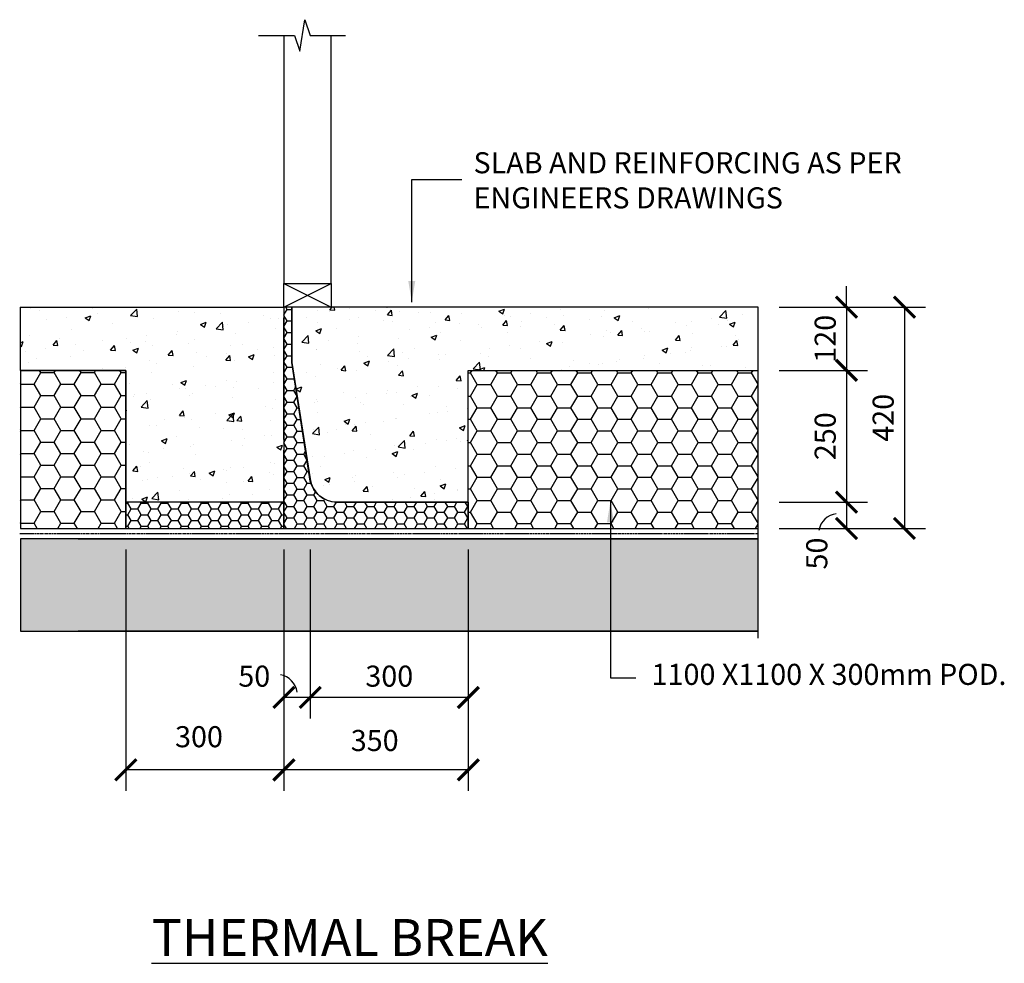
# Model space of a CAD drawing. Units: millimetres. Extents: x -474 to 11282, y -3569 to 4294.
# Drawn here: x 6028 to 7897, y -693 to 1098 of the extents above; entities that cross this region are included whole.
import ezdxf

# ---------------------------------------------------------------- set-up
doc = ezdxf.new("R2010")
doc.units = ezdxf.units.MM
doc.linetypes.add('PHANTOM2', pattern=[31.750000000000004, 15.875, -3.175, 3.175, -3.175, 3.175, -3.175])
doc.styles.get("Standard").update_dxf_attribs({"font": 'arial.ttf'})
doc.dimstyles.new('DIM020', dxfattribs={"dimscale": 20, "dimtxt": 2, "dimasz": 2, "dimexe": 2, "dimexo": 2, "dimgap": 1, "dimtad": 1, "dimdec": 0, "dimzin": 0, "dimdsep": 46, "dimtxsty": 'Standard', "dimblk": 'ARCHTICK', "dimcen": 2, "dimclrd": 1, "dimclre": 1, "dimclrt": 7, "dimadec": 0, "dimazin": 0, "dimtfac": 1, "dimtdec": 0, "dimtix": 1, "dimtmove": 2, "dimatfit": 3, "dimfxl": 2, "dimtolj": 1, "dimtzin": 0, "dimarcsym": 0})

# ---------------------------------------------------------------- blocks, each defined once
blk = doc.blocks.new('_ArchTick')
at = {"color": 0, "linetype": 'ByBlock', "const_width": 0.15}
blk.add_lwpolyline([(-0.5, -0.5), (0.5, 0.5)], dxfattribs=at)
blk = doc.blocks.new('*D89')
at = {"color": 1, "lineweight": -2, "transparency": 16777216}
for p, q in [((6579.900511399168, 92.61099656351598), (6579.900511399168, -228.1667848282332)), ((6879.900511399168, 92.61099656351598), (6879.900511399168, -228.1667848282332)), ((6879.900511399168, -188.1667848282332), (6579.900511399168, -188.1667848282332))]:
    blk.add_line(p, q, dxfattribs=at)
at = {"layer": 'Defpoints', "color": 0, "transparency": 16777216}
for p in [(6579.900511399168, 132.610996563516), (6879.900511399168, 132.610996563516), (6579.900511399168, -188.1667848282332)]:
    blk.add_point(p, dxfattribs=at)
at = {"color": 1, "lineweight": -2, "transparency": 16777216, "xscale": 40, "yscale": 40, "zscale": 40, "rotation": 180}
blk.add_blockref('_ArchTick', (6579.900511399168, -188.1667848282332), dxfattribs=at)
at = {"color": 1, "lineweight": -2, "transparency": 16777216, "xscale": 40, "yscale": 40, "zscale": 40}
blk.add_blockref('_ArchTick', (6879.900511399168, -188.1667848282332), dxfattribs=at)
at = {"color": 7, "transparency": 16777216, "insert": (6729.900511399168, -147.7302227545633), "char_height": 40, "attachment_point": 5}
blk.add_mtext('\\A1;300', dxfattribs=at)
blk = doc.blocks.new('*D90')
at = {"color": 1, "lineweight": -2, "transparency": 16777216}
for p, q in [((6529.90051139911, 92.61099656351598), (6529.90051139911, -228.1667848282332)), ((6579.900511399168, 92.61099656351598), (6579.900511399168, -228.1667848282332)), ((6579.900511399168, -188.1667848282332), (6529.90051139911, -188.1667848282332))]:
    blk.add_line(p, q, dxfattribs=at)
at = {"layer": 'Defpoints', "color": 0, "transparency": 16777216}
for p in [(6529.90051139911, 132.610996563516), (6579.900511399168, 132.610996563516), (6529.90051139911, -188.1667848282332)]:
    blk.add_point(p, dxfattribs=at)
at = {"color": 1, "lineweight": -2, "transparency": 16777216, "xscale": 40, "yscale": 40, "zscale": 40, "rotation": 180}
blk.add_blockref('_ArchTick', (6529.90051139911, -188.1667848282332), dxfattribs=at)
at = {"color": 1, "lineweight": -2, "transparency": 16777216, "xscale": 40, "yscale": 40, "zscale": 40}
blk.add_blockref('_ArchTick', (6579.900511399168, -188.1667848282332), dxfattribs=at)
at = {"color": 7, "transparency": 16777216, "insert": (6473.669192374824, -147.7438653193485), "char_height": 40, "attachment_point": 5}
blk.add_mtext('\\A1;50', dxfattribs=at)
blk = doc.blocks.new('*D92')
at = {"color": 1, "lineweight": -2, "transparency": 16777216}
for p, q in [((6229.900511399168, 92.61099656351598), (6229.900511399168, -365.6117726188695)), ((6529.900511399168, 92.61099656351598), (6529.900511399168, -365.6117726188695)), ((6529.900511399168, -325.6117726188695), (6229.900511399168, -325.6117726188695))]:
    blk.add_line(p, q, dxfattribs=at)
at = {"layer": 'Defpoints', "color": 0, "transparency": 16777216}
for p in [(6229.900511399168, 132.610996563516), (6529.900511399168, 132.610996563516), (6229.900511399168, -325.6117726188695)]:
    blk.add_point(p, dxfattribs=at)
at = {"color": 1, "lineweight": -2, "transparency": 16777216, "xscale": 40, "yscale": 40, "zscale": 40, "rotation": 180}
blk.add_blockref('_ArchTick', (6229.900511399168, -325.6117726188695), dxfattribs=at)
at = {"color": 1, "lineweight": -2, "transparency": 16777216, "xscale": 40, "yscale": 40, "zscale": 40}
blk.add_blockref('_ArchTick', (6529.900511399168, -325.6117726188695), dxfattribs=at)
at = {"color": 7, "transparency": 16777216, "insert": (6368.733107251452, -262.6590891183787), "char_height": 40, "attachment_point": 5}
blk.add_mtext('\\A1;300', dxfattribs=at)
blk = doc.blocks.new('*D93')
at = {"color": 1, "lineweight": -2, "transparency": 16777216}
for p, q in [((6529.900511399168, 92.61099656351598), (6529.900511399168, -365.6117726188695)), ((6879.900511399168, 92.61099656351598), (6879.900511399168, -365.6117726188695)), ((6879.900511399168, -325.6117726188695), (6529.900511399168, -325.6117726188695))]:
    blk.add_line(p, q, dxfattribs=at)
at = {"layer": 'Defpoints', "color": 0, "transparency": 16777216}
for p in [(6529.900511399168, 132.610996563516), (6879.900511399168, 132.610996563516), (6529.900511399168, -325.6117726188695)]:
    blk.add_point(p, dxfattribs=at)
at = {"color": 1, "lineweight": -2, "transparency": 16777216, "xscale": 40, "yscale": 40, "zscale": 40, "rotation": 180}
blk.add_blockref('_ArchTick', (6529.900511399168, -325.6117726188695), dxfattribs=at)
at = {"color": 1, "lineweight": -2, "transparency": 16777216, "xscale": 40, "yscale": 40, "zscale": 40}
blk.add_blockref('_ArchTick', (6879.900511399168, -325.6117726188695), dxfattribs=at)
at = {"color": 7, "transparency": 16777216, "insert": (6702.2251270863, -269.8516802127651), "char_height": 40, "attachment_point": 5}
blk.add_mtext('\\A1;350', dxfattribs=at)
blk = doc.blocks.new('*D153')
at = {"color": 1, "lineweight": -2, "transparency": 16777216}
for p, q in [((7469.900511399206, 182.610996563516), (7637.665842655075, 182.6109965635161)), ((7597.665842655075, 182.6109965635161), (7597.665842655075, 132.6109965635161)), ((7469.90051139923, 132.610996563516), (7637.665842655075, 132.6109965635161))]:
    blk.add_line(p, q, dxfattribs=at)
at = {"layer": 'Defpoints', "color": 0, "transparency": 16777216}
for p in [(7429.900511399206, 182.610996563516), (7429.90051139923, 132.610996563516), (7597.665842655075, 132.6109965635161)]:
    blk.add_point(p, dxfattribs=at)
at = {"color": 1, "lineweight": -2, "transparency": 16777216, "xscale": 40, "yscale": 40, "zscale": 40}
for p, rotation in [((7597.665842655075, 182.6109965635161), 90), ((7597.665842655075, 132.6109965635161), 270)]:
    blk.add_blockref('_ArchTick', p, dxfattribs=dict(at, rotation=rotation))
at = {"color": 7, "transparency": 16777216, "insert": (7541.264766647704, 84.94717456474518), "char_height": 40, "attachment_point": 5, "rotation": 90}
blk.add_mtext('\\A1;50', dxfattribs=at)
blk = doc.blocks.new('*D154')
at = {"color": 1, "lineweight": -2, "transparency": 16777216}
for p, q in [((7597.665842654955, 552.6104085037998), (7597.665842654955, 592.6104085037998)), ((7469.900511399172, 552.6104085037998), (7637.665842654955, 552.6104085037998)), ((7597.665842654955, 552.6104085037998), (7597.665842654955, 432.6104372605963)), ((7469.900511399183, 432.6104372605962), (7637.665842654955, 432.6104372605963)), ((7597.665842654955, 432.6104372605963), (7597.665842654955, 392.6104372605963))]:
    blk.add_line(p, q, dxfattribs=at)
at = {"layer": 'Defpoints', "color": 0, "transparency": 16777216}
for p in [(7429.900511399172, 552.6104085037998), (7429.900511399183, 432.6104372605962), (7597.665842654955, 432.6104372605963)]:
    blk.add_point(p, dxfattribs=at)
at = {"color": 1, "lineweight": -2, "transparency": 16777216, "xscale": 40, "yscale": 40, "zscale": 40}
for p, rotation in [((7597.665842654955, 552.6104085037998), 270), ((7597.665842654955, 432.6104372605963), 90)]:
    blk.add_blockref('_ArchTick', p, dxfattribs=dict(at, rotation=rotation))
at = {"color": 7, "transparency": 16777216, "insert": (7557.242923146086, 492.6104228821957), "char_height": 40, "attachment_point": 5, "rotation": 90}
blk.add_mtext('\\A1;120', dxfattribs=at)
blk = doc.blocks.new('*D155')
at = {"color": 1, "lineweight": -2, "transparency": 16777216}
for p, q in [((7469.900511399183, 432.6104372605962), (7637.66584265554, 432.6104372605963)), ((7597.66584265554, 432.6104372605963), (7597.66584265554, 182.6109965635161)), ((7469.900511399206, 182.610996563516), (7637.66584265554, 182.6109965635161))]:
    blk.add_line(p, q, dxfattribs=at)
at = {"layer": 'Defpoints', "color": 0, "transparency": 16777216}
for p in [(7429.900511399183, 432.6104372605962), (7429.900511399206, 182.610996563516), (7597.66584265554, 182.6109965635161)]:
    blk.add_point(p, dxfattribs=at)
at = {"color": 1, "lineweight": -2, "transparency": 16777216, "xscale": 40, "yscale": 40, "zscale": 40}
for p, rotation in [((7597.66584265554, 432.6104372605963), 90), ((7597.66584265554, 182.6109965635161), 270)]:
    blk.add_blockref('_ArchTick', p, dxfattribs=dict(at, rotation=rotation))
at = {"color": 7, "transparency": 16777216, "insert": (7557.242923146671, 307.6107169120539), "char_height": 40, "attachment_point": 5, "rotation": 90}
blk.add_mtext('\\A1;250', dxfattribs=at)
blk = doc.blocks.new('*D156')
at = {"color": 1, "lineweight": -2, "transparency": 16777216}
for p, q in [((7637.665842654958, 552.6104085037998), (7747.66584265542, 552.6104085037998)), ((7707.66584265542, 552.6104085037998), (7707.66584265542, 132.6109965635161)), ((7469.90051139923, 132.610996563516), (7747.66584265542, 132.6109965635161))]:
    blk.add_line(p, q, dxfattribs=at)
at = {"layer": 'Defpoints', "color": 0, "transparency": 16777216}
for p in [(7597.665842654958, 552.6104085037998), (7429.90051139923, 132.610996563516), (7707.66584265542, 132.6109965635161)]:
    blk.add_point(p, dxfattribs=at)
at = {"color": 1, "lineweight": -2, "transparency": 16777216, "xscale": 40, "yscale": 40, "zscale": 40}
for p, rotation in [((7707.66584265542, 552.6104085037998), 90), ((7707.66584265542, 132.6109965635161), 270)]:
    blk.add_blockref('_ArchTick', p, dxfattribs=dict(at, rotation=rotation))
at = {"color": 7, "transparency": 16777216, "insert": (7667.242923146551, 342.6107025336557), "char_height": 40, "attachment_point": 5, "rotation": 90}
blk.add_mtext('\\A1;420', dxfattribs=at)

msp = doc.modelspace()

# ---------------------------------------------------------------- hatches: boundary and pattern name
h = msp.add_hatch()
h.set_pattern_fill('AR-CONC', color=8, scale=0.6)
h.set_pattern_definition([(49.99999999999999, (-474.460833549052, -3569.181314242736), (109.3108013976024, -9.563451323341852), [11.43, -125.73]), (355, (-474.460833549052, -3569.181314242736), (-21.1460528549816, 114.6341071434211), [9.144, -100.584350502]), (100.4514447, (-465.351629349052, -3569.978266342736), (88.16474825421196, 105.0706511473171), [9.714005279999999, -106.85414676]), (46.18420000000001, (-474.460833549052, -3538.701314242736), (162.6474245352779, -25.22539675963629), [17.145, -188.595]), (96.63555760999996, (-460.906893549052, -3540.803414242736), (142.4424804309018, 148.4556747586329), [14.571013884, -160.281364896]), (351.1841511700001, (-474.460833549052, -3538.701314242736), (142.4424804389862, 148.4556747513196), [13.715980242, -150.875839152]), (21, (-459.220833549052, -3546.321314242736), (90.96863476147949, -61.35911891225256), [11.43, -125.73]), (326.0000000000001, (-459.220833549052, -3546.321314242736), (37.08121700858824, 110.5127796733916), [9.144, -100.584]), (71.45144499999999, (-451.6401139890521, -3551.434574182736), (128.0498515672297, 49.15366133154314), [9.71400528, -106.85396256]), (37.50000000000001, (-474.460833549052, -3569.181314242736), (1.85316195035509, 50.73302332389186), [0, -99.3648, 0, -102.108, 0, -100.965]), (7.499999999999999, (-474.460833549052, -3569.181314242736), (40.09179750618345, 60.10834489087171), [0, -58.21679999999999, 0, -97.0788, 0, -38.481]), (327.5, (-508.4460335490521, -3569.181314242736), (81.35435710012284, -3.437246395604066), [0, -38.1, 0, -118.872, 0, -157.734]), (317.5, (-523.686033549052, -3569.181314242736), (88.87750883161083, 15.25589461999982), [0, -49.52999999999999, 0, -78.9432, 0, -112.014])])
h.paths.add_polyline_path([(6529.815340681429, 532.610996563516), (6529.90051139911, 552.6104084901326), (6529.90051139911, 552.6109965635159), (6029.409521869618, 552.6109965635161), (6029.409521869618, 432.610996563516), (6229.900511399168, 432.610996563516), (6229.900511399168, 232.610996563516), (6229.900511399168, 182.610996563516), (6529.815340681429, 182.610996563516), (6529.815340681429, 281.4281363209907)])
h.paths.add_polyline_path([(7429.900511399168, 552.6104085037996), (6619.90051139911, 552.6098702796523), (6619.90051139911, 552.6098204440832), (6544.900511399168, 552.6098204440832), (6544.900511399168, 447.6104085037995), (6580.094880900574, 225.4479020494987, 0.3705045526526323), (6630.225652891614, 182.6540786469524), (6879.900511399168, 182.610996563516), (6879.900511399168, 432.610437260596), (7429.900511399179, 432.610437260596)])
h = msp.add_hatch()
h.set_pattern_fill('HONEY', color=8, scale=4)
h.set_pattern_definition([(0, (4630.905493893875, -5632.774062728159), (19.05, 10.99852258), [12.7, -25.4]), (120, (4630.905493893875, -5632.774062728159), (-19.04999995837676, 10.99852265209356), [12.69999999999999, -25.39999999999997]), (59.99999999999999, (4630.905493893875, -5632.774062728159), (4.162323641310195e-08, 21.99704523209356), [-25.4, 12.7])])
edge = h.paths.add_edge_path()
edge.add_line((6544.900511399168, 447.6104085037996), (6544.900511399168, 552.6104085037996))
edge.add_line((6544.900511399168, 552.6104085037996), (6529.900511399168, 552.6104085037996))
edge.add_line((6529.900511399168, 552.6104085037996), (6529.900511399168, 132.610996563516))
edge.add_line((6529.900511399168, 132.610996563516), (6879.900511399168, 132.610996563516))
edge.add_line((6879.900511399168, 132.610996563516), (6879.900511399168, 182.610996563516))
edge.add_line((6879.900511399168, 182.610996563516), (6629.900511399144, 182.654134751011))
edge.add_arc((6630.023320597415, 234.0023366221949), 51.34834873199898, 192.7806687183991, 269.8629662758725, ccw=False)
edge.add_line((6579.947176086393, 222.6430818748868), (6544.900511399168, 447.6104085037996))
h = msp.add_hatch()
h.set_pattern_fill('HONEY', color=8, scale=8)
h.set_pattern_definition([(0, (-433071.9913554302, -323367.924591136), (38.1, 21.99704516), [25.4, -50.8]), (120, (-433071.9913554302, -323367.924591136), (-38.09999991675353, 21.99704530418713), [25.39999999999981, -50.79999999999963]), (59.99999999999999, (-433071.9913554302, -323367.924591136), (8.32464728262039e-08, 43.99409046418711), [-50.8, 25.4])])
h.paths.add_polyline_path([(6229.900511399168, 432.610996563516), (6029.900511399168, 432.610996563516), (6029.900511399168, 258.2835311671997), (6030.010474093748, 245.5862165140034), (6029.997940866999, 240.8990900134131), (6030.110903211427, 233.1442998001048), (6029.950755598746, 132.610996563516), (6229.900511399168, 132.610996563516), (6229.900511399168, 232.610996563516)])
h = msp.add_hatch()
h.set_pattern_fill('HONEY', color=8, scale=8)
h.set_pattern_definition([(0, (-444854.7706209144, -324864.6050308039), (38.1, 21.99704516), [25.4, -50.8]), (120, (-444854.7706209144, -324864.6050308039), (-38.09999991675353, 21.99704530418713), [25.39999999999992, -50.79999999999984]), (59.99999999999999, (-444854.7706209144, -324864.6050308039), (8.32464728262039e-08, 43.99409046418711), [-50.8, 25.4])])
h.paths.add_polyline_path([(7429.900511399168, 132.610996563516), (7429.900511399168, 432.610437260596), (6879.900511399168, 432.610437260596), (6879.900511399168, 132.610996563516)])
h = msp.add_hatch()
h.set_pattern_fill('HONEY', color=8, scale=4)
h.set_pattern_definition([(0, (-433071.9913554302, -323417.924591136), (19.05, 10.99852258), [12.7, -25.4]), (120, (-433071.9913554302, -323417.924591136), (-19.04999995837676, 10.99852265209356), [12.69999999999991, -25.39999999999981]), (59.99999999999999, (-433071.9913554302, -323417.924591136), (4.162323641310195e-08, 21.99704523209356), [-25.4, 12.7])])
h.paths.add_polyline_path([(6529.900511399168, 182.610996563516), (6229.900511399168, 182.610996563516), (6229.900511399168, 132.610996563516), (6529.900511399168, 132.610996563516)])
at = {"ltscale": 0.5}
h = msp.add_hatch(dxfattribs=at)
h.set_pattern_fill('GRAVEL', color=9, scale=3, angle=45)
h.set_pattern_definition([(273.0127875, (23376.97136250385, 62829.7053492656), (53.88153666247774, -915.986124352821), [10.2516432, -1014.91450918695]), (229.969741, (23377.51017787112, 62819.46785728761), (592.6969006652372, 700.4599802570799), [17.59214159999986, -1741.621466805711]), (177.5104471, (23366.1950551586, 62805.99747310596), (1131.512271275363, -53.88153629193619), [12.4044456, -1228.041683823]), (312.2736889999999, (23358.65164001696, 62771.51328960108), (-1023.749197683374, 1131.512271361901), [16.0201356, -1585.99312277214]), (337.83365418, (23369.42794736221, 62759.65935152129), (-915.9861243621817, 377.170757052916), [15.709011, -1555.19423236032]), (42.27368899999997, (23383.97596227834, 62753.73238248134), (-1131.512271361901, -1023.749197683374), [16.0201356, -1585.99312277214]), (82.69424047, (23395.82990035813, 62764.50868982665), (-161.6446101078727, -1239.275344716799), [21.1858098, -2097.393459427411]), (117.25532837, (23398.52397719447, 62785.52248914994), (-808.2230507625713, 1562.564565135149), [20.0015856, -1980.15769805715]), (166.42956562, (23389.36411595091, 62803.30339626968), (-1131.512271278242, 269.4076835332827), [16.07438999999987, -1591.366370961352]), (220.2363583, (23373.73847030024, 62807.0751038405), (646.5784408015938, 538.8153671625437), [18.3513984, -899.2181085]), (267.3974378, (23359.72927075138, 62795.22116576065), (-53.8815366831542, -1239.275344709424), [23.73233759999987, -2349.503175365293]), (183.81407483, (23412.53317674333, 62824.31719559291), (-700.4599774470573, -53.88153667750419), [8.100136199999998, -801.91697473032]), (216.4692344, (23404.4509462343, 62823.7783802257), (808.2230507928518, 592.696904131681), [15.4104594, -1525.6391699112]), (270, (23392.05819278725, 62814.6185189822), (53.88153672641999, -53.88153672642001), [10.7762802, -96.98679325284]), (248.19859051, (23381.82070080926, 62817.31259581854), (161.6446102054803, 377.1707570733522), [5.803239599999966, -574.5186710668156]), (336.80140949, (23379.66543934019, 62811.92444214586), (-215.5261469131769, 107.7630734377977), [8.2069686, -402.1425897]), (75.96375653, (23387.20885448195, 62808.6915499423), (53.88153673628454, 269.4076836301126), [13.3295898, -430.9889445873]), (206.56505118, (23390.44174668544, 62821.62311875663), (161.6446101764093, 53.88153673487535), [9.6386142, -231.32694350484]), (61.38954033400001, (23348.41414803886, 62780.67315084452), (377.1707570849024, 700.4599774434021), [13.50264, -1336.76480017617]), (115.34617594, (23354.87993244608, 62792.52708892437), (377.1707570581989, -808.2230509089459), [11.32796819999993, -1121.466470345991]), (338.19859051, (23379.66543934019, 62832.39942610194), (-377.1707570736306, 161.6446102055921), [11.60640299999993, -568.7155076668156]), (28.61045967000005, (23390.44174668544, 62828.08890316379), (-700.4599774169867, -377.1707571338948), [13.50264, -1336.7648001762]), (24.44395478000004, (23381.82070080926, 62747.26659807417), (-377.170757084906, -161.6446101792374), [13.021056, -638.0320293931801]), (339.7751406, (23393.67463888905, 62752.6547517468), (-862.1045877975243, 323.2892198920182), [10.9101636, -1080.1078014216]), (111.80140949, (23434.08579143383, 62779.05670474278), (-161.64461020294, 377.1707570747561), [11.606403, -568.7155076668199]), (62.35402464, (23429.77526849569, 62789.83301208809), (-484.9338304785613, -915.9861243803533), [12.7734822, -1264.571279406]), (114.44395478, (23407.68383843792, 62752.6547517468), (161.6446101766179, -377.1707570860307), [6.510527999999966, -644.5425573931759]), (146.309932474, (23430.85289923022, 62775.82381253917), (-269.4076836320909, 161.6446101792442), [3.885438, -384.65984893578]), (210.963756532, (23427.62000702673, 62777.97907400824), (215.5261469056465, 107.7630734528223), [15.70901099999993, -298.4716376720679]), (231.00900596, (23414.14962284514, 62769.89684349927), (484.9338305066785, 592.696904015908), [14.55800999999997, -1441.240945900106]), (348.69006753, (23392.05819278725, 62803.84221163695), (-161.6446101829925, 53.8815367151875), [10.9897164, -263.7532907904]), (38.15722658999998, (23402.8345001325, 62801.68695016787), (1023.749197759565, 808.2230509498144), [19.1867028, -1899.48027195093]), (105.9453959, (23417.92133041601, 62813.54088824766), (161.644610169923, -592.6969039931084), [7.845247199999999, -776.6817695432999]), (135, (23415.76606894694, 62821.08430338936), (-107.7630734528298, 7.105427357601002e-15), [4.572, -71.62799999999999]), (165.25643716, (23411.45554600879, 62770.43565886654), (592.6969039792566, -161.6446102206664), [10.58600879999993, -1048.018223195991]), (93.01278749999952, (23401.21805403069, 62773.12973570288), (-53.88153665927217, 915.9861243529897), [20.50328639999998, -1004.662865986949]), (45, (23400.14042329616, 62793.60471965891), (7.105427357601002e-15, 107.7630734528298), [19.812, -56.388]), (10.30484649999996, (23414.14962284514, 62807.61391920777), (915.9861242615727, 161.6446106749326), [12.04828679999995, -1192.779501724194]), (299.0546040999999, (23426.00356092492, 62809.76918067678), (161.6446101839581, -269.4076836292597), [11.0948724, -543.64950116316]), (252.64597536, (23431.39171459749, 62800.07050406607), (-484.9338306468253, -1562.564565032179), [18.064353, -1788.37393268814]), (220.42607874, (23426.00356092492, 62782.8284123136), (-754.3415141697731, -646.5784407169652), [19.11088379999986, -1891.975393687191])])
h.paths.add_polyline_path([(7429.900511399343, -62.38900343642581), (7429.900511399284, 112.5902164556364), (6522.901391610934, 112.6449625489813), (6522.902917597525, 112.6959111990336), (6029.911097217484, 112.6619452135683), (6029.909571230835, -62.38900343648402)])

# ---------------------------------------------------------------- linework, layer by layer
for p, q in [((6529.90051139911, 1068.166897066408), (6529.90051139911, 597.6098204440832)), ((6619.90051139911, 597.6098204440832), (6619.90051139911, 1068.166897066408)), ((6529.90051139911, 552.6098204440832), (6619.90051139911, 597.6098204440832)), ((6529.90051139911, 597.6098204440832), (6619.90051139911, 552.6098204440832)), ((6029.409521869618, 552.6109965635161), (6529.815340681429, 552.6109965635159)), ((6029.409521869618, 552.6109965635161), (6029.409521869618, 432.6109965635162)), ((7429.900511399226, -75.3895914961422), (7429.900511399168, 552.6104085037996)), ((6529.815340681429, 532.610996563516), (6529.815340681429, 172.610996563516)), ((6529.815340681429, 422.610996563516), (6529.900511399168, 532.610996563516)), ((6029.985682116907, 432.610996563516), (6229.900511399168, 432.610996563516)), ((6229.900511399168, 432.610996563516), (6229.900511399168, 182.610996563516)), ((6529.815340681429, 301.4281363209907), (6529.815340681429, 422.610996563516)), ((6529.815340681429, 182.610996563516), (6529.815340681429, 281.4281363209907)), ((6879.900511399168, 182.610996563516), (6879.900511399168, 132.610996563516)), ((6139.641369991727, 112.6789282062718), (6522.902477491671, 112.6789282062718)), ((6522.902271822642, 112.6789282223954), (7429.900511399168, 112.6077918236306))]:
    msp.add_line(p, q)
at = {"linetype": 'Continuous'}
for p, q in [((6229.900511399168, 182.610996563516), (6229.900511399168, 132.610996563516)), ((6229.900511399168, 182.610996563516), (6229.900511399168, 132.610996563516)), ((6529.900511399168, 182.610996563516), (6529.900511399168, 132.610996563516))]:
    msp.add_line(p, q, dxfattribs=at)
at = {"linetype": 'PHANTOM2', "ltscale": 0.25}
msp.add_line((7429.900511399226, 122.610996563516), (6028.448491322803, 122.610996563516), dxfattribs=at)
at = {"color": 8}
msp.add_line((7429.900511399284, -62.38900343648402), (6139.639403899224, -62.38900343648402), dxfattribs=at)
for points in [[(6481.791211801663, 1068.166897066408), (6549.90051139911, 1068.166897066408), (6559.90051139911, 1038.166897066408), (6569.90051139911, 1098.166897066408), (6579.90051139911, 1068.166897066408), (6646.615238340304, 1068.166897066408)], [(6544.900511399168, 552.6098204440832), (6529.90051139911, 552.6104085037996), (6529.900511399168, 132.610996563516), (6929.900511399168, 132.610996563516), (6929.900511399168, 132.610996563516), (7429.900511399226, 132.610996563516)], [(6229.900511399168, 182.610996563516), (6229.900511399168, 432.610996563516), (6029.900511399168, 432.610996563516)]]:
    msp.add_lwpolyline(points)
for points in [[(6529.90051139911, 597.6098204440832), (6619.90051139911, 597.6098204440832), (6619.90051139911, 552.6098204440832), (6529.90051139911, 552.6098204440832)], [(6229.900511399168, 432.610996563516), (6029.900511399168, 432.610996563516), (6029.900511399168, 258.2835311671997), (6030.010474093748, 245.5862165140034), (6029.997940866999, 240.8990900134131), (6030.110903211427, 233.1442998001048), (6029.950755598746, 132.610996563516), (6229.900511399168, 132.610996563516), (6229.900511399168, 232.610996563516)], [(6529.900511399168, 182.610996563516), (6229.900511399168, 182.610996563516), (6229.900511399168, 132.610996563516), (6529.900511399168, 132.610996563516)], [(7429.900511399343, -62.38900343642581), (7429.900511399284, 112.5902164556364), (6522.901391610934, 112.6449625489813), (6522.902917597525, 112.6959111990336), (6029.911097217484, 112.6619452135683), (6029.909571230835, -62.38900343648402)]]:
    msp.add_lwpolyline(points, close=True)
msp.add_lwpolyline([(6544.900511399168, 447.6104085037996), (6544.900511399168, 552.6104085037996), (6529.900511399168, 552.6104085037996), (6529.900511399168, 132.610996563516), (6879.900511399168, 132.610996563516), (6879.900511399168, 182.610996563516), (6629.900511399145, 182.6541347510115, -0.3496185664899312), (6579.947176086393, 222.6430818748868)], format="xyb", close=True)
msp.add_lwpolyline([(7429.900511399168, 552.6104085037996), (6544.900511399168, 552.6098204440832), (6544.900511399168, 447.6104085037996), (6579.900511399168, 226.8186724714515, 0.3764711794158985), (6629.900511399168, 182.654134751011), (6879.900511399168, 182.610996563516), (6879.900511399168, 432.610437260596), (7429.900511399168, 432.610437260596)], format="xyb")
for centre, radius, start, end in [((7582.714909724868, 122.7973178662496), 37.84138841534391, 96.64792360103186, 171.0860518865712), ((6517.313557813375, -182.5476063658089), 37.8413884153435, 6.647923601030442, 81.08605188709313)]:
    msp.add_arc(centre, radius, start, end)

# ---------------------------------------------------------------- texts
at = {"char_height": 40, "attachment_point": 1}
for s, width, gutter_width, heights, insert in [('SLAB AND REINFORCING AS PER ENGINEERS DRAWINGS', 960.9721777500856, 250, [0], (6889.748468537126, 846.6545057350413)), ('1100 X1100 X 300mm POD.', 743.3312201005665, 200, [112.9491555787327], (7227.756632108396, -124.3374577672021))]:
    msp.add_mtext_dynamic_manual_height_columns(s, width=width, gutter_width=gutter_width, heights=heights, dxfattribs=dict(at, insert=insert))
at = {"color": 3, "insert": (6278.901118765846, -608.7108651346311), "char_height": 70, "attachment_point": 1}
msp.add_mtext_dynamic_manual_height_columns('{\\LTHERMAL BREAK}', width=2134.188990252327, gutter_width=200, heights=[0], dxfattribs=at)

# ---------------------------------------------------------------- dimensions: what is measured, and where the dimension line sits
for base, p1, p2, text, picture, middle in [((7597.665842654955, 432.6104372605963), (7429.900511399168, 552.6104085037996), (7429.900511399179, 432.610437260596), '120', '*D154', (7557.242923146086, 492.6104228821957)), ((7707.66584265542, 132.6109965635161), (7597.665842654955, 552.6104085037996), (7429.900511399226, 132.610996563516), '420', '*D156', (7667.242923146551, 342.6107025336557))]:
    dim = msp.add_linear_dim(base=base, p1=p1, p2=p2, angle=90, text=text, dimstyle='DIM020')
    dim.commit()
    dim.dimension.update_dxf_attribs({"geometry": picture, "text_midpoint": middle})
dim = msp.add_linear_dim(base=(7597.66584265554, 182.6109965635161), p1=(7429.900511399179, 432.610437260596), p2=(7429.900511399203, 182.610996563516), angle=90, dimstyle='DIM020')
dim.commit()
dim.dimension.update_dxf_attribs({"geometry": '*D155', "text_midpoint": (7557.242923146671, 307.6107169120539)})
dim = msp.add_linear_dim(base=(7597.665842655075, 132.6109965635161), p1=(7429.900511399203, 182.610996563516), p2=(7429.900511399226, 132.610996563516), angle=90, dimstyle='DIM020')
dim.commit()
dim.dimension.update_dxf_attribs({"geometry": '*D153', "text_midpoint": (7541.264766647704, 84.94717456474518), "dimtype": 160})
for base, p1, p2, picture, middle in [((6229.900511399168, -325.6117726188695), (6529.900511399168, 132.610996563516), (6229.900511399168, 132.610996563516), '*D92', (6368.733107251452, -262.6590891183787)), ((6529.90051139911, -188.1667848282332), (6579.900511399168, 132.610996563516), (6529.90051139911, 132.610996563516), '*D90', (6473.669192374824, -147.7438653193485)), ((6529.900511399168, -325.6117726188695), (6879.900511399168, 132.610996563516), (6529.900511399168, 132.610996563516), '*D93', (6702.2251270863, -269.8516802127651))]:
    dim = msp.add_linear_dim(base=base, p1=p1, p2=p2, dimstyle='DIM020')
    dim.commit()
    dim.dimension.update_dxf_attribs({"geometry": picture, "text_midpoint": middle, "dimtype": 160})
dim = msp.add_linear_dim(base=(6579.900511399168, -188.1667848282332), p1=(6879.900511399168, 132.610996563516), p2=(6579.900511399168, 132.610996563516), dimstyle='DIM020')
dim.commit()
dim.dimension.update_dxf_attribs({"geometry": '*D89', "text_midpoint": (6729.900511399168, -147.7302227545633)})

# ---------------------------------------------------------------- leaders
for points in [[(6772.597318025977, 561.9864503094441), (6772.597304079945, 794.6940078809139), (6867.323020470592, 794.6940078809139)], [(7149.660850823713, 184.2839719076228), (7149.660850823655, -150.8350713140744), (7197.900354913641, -150.8350713140744)]]:
    msp.add_leader(points, dimstyle='DIM020', override={"dimgap": 1, "dimtad": 0})

doc.saveas('drawing.dxf')
